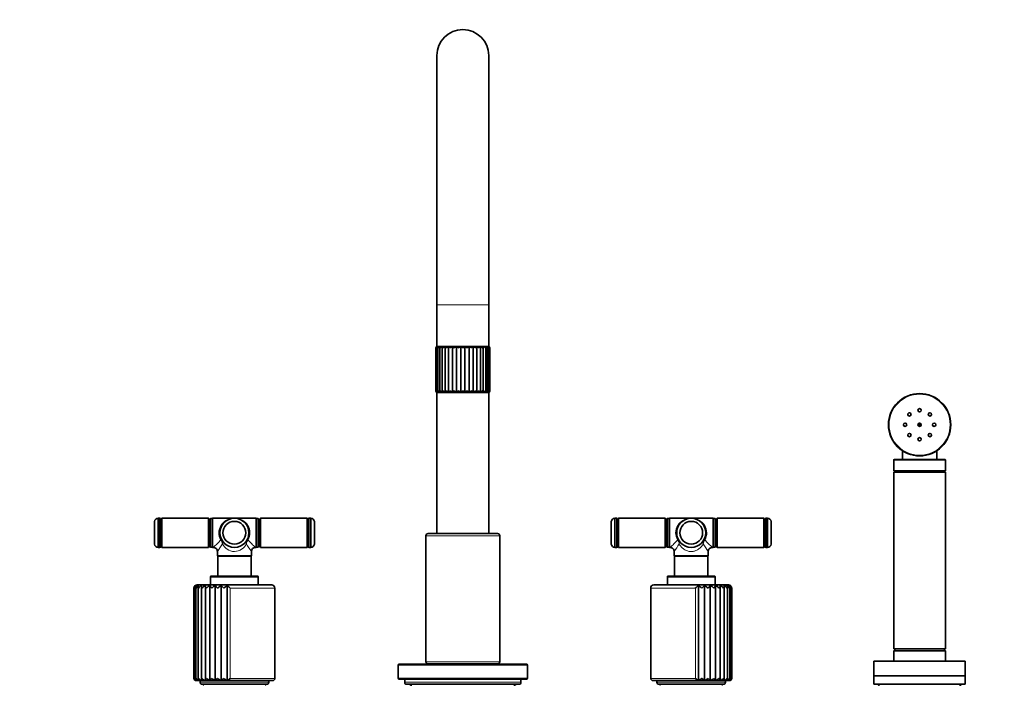
# Model space of a CAD drawing. Units: millimetres. Extents: x 0 to 1478, y 0 to 1766.
# Drawn here: x 474 to 948, y 1102 to 1421 of the extents above; entities that cross this region are included whole.
import ezdxf
from ezdxf import colors
from ezdxf.entities.mleader import LeaderData, LeaderLine
from ezdxf.math import Vec2, Vec3

# ---------------------------------------------------------------- set-up
doc = ezdxf.new("R2010")
doc.units = ezdxf.units.MM
doc.layers.add('DV1_Défaut', color=7, linetype='Continuous')
doc.layers.add('Défaut', color=7, linetype='Continuous')

# ---------------------------------------------------------------- blocks, each defined once
blk = doc.blocks.new('_DOT')
at = {"color": 0}
blk.add_line((0, 0), (-1, 0), dxfattribs=at)
at = {"color": 0, "const_width": 0.333}
blk.add_lwpolyline([(-0.1665, 0, 1), (0.1665, 0, 1)], format="xyb", close=True, dxfattribs=at)
blk = doc.blocks.new('SE')
at = {"layer": 'DV1_Défaut', "color": 7, "linetype": 'Continuous', "lineweight": 35}
for p, q in [((675.09, 1404.14), (675.09, 1284.14)), ((700.09, 1284.14), (700.09, 1404.14)), ((675.09, 1284.14), (675.09, 1264.14)), ((700.09, 1264.14), (700.09, 1284.14)), ((674.59, 1263.54), (674.59, 1242.79)), ((674.66, 1263.54), (674.66, 1263.54)), ((674.66, 1242.79), (674.66, 1263.54)), ((674.66, 1263.54), (674.66, 1263.54)), ((674.66, 1242.78), (674.66, 1263.54)), ((674.99, 1263.74), (674.99, 1242.53)), ((675.09, 1264.14), (700.09, 1264.14)), ((675.09, 1264.04), (700.09, 1264.04)), ((675.63, 1263.86), (675.63, 1242.38)), ((676.55, 1263.95), (676.55, 1242.26)), ((677.09, 1264.14), (676.99, 1264.04)), ((677.72, 1242.14), (677.72, 1264.02)), ((679.13, 1242.14), (679.13, 1264.02)), ((680.76, 1242.14), (680.76, 1264.02)), ((682.58, 1242.14), (682.58, 1264.02)), ((684.53, 1242.14), (684.53, 1264.02)), ((686.57, 1242.14), (686.57, 1264.02)), ((688.62, 1242.14), (688.62, 1264.02)), ((690.66, 1242.14), (690.66, 1264.02)), ((692.61, 1242.14), (692.61, 1264.02)), ((694.42, 1242.14), (694.42, 1264.02)), ((696.06, 1242.14), (696.06, 1264.02)), ((697.47, 1242.14), (697.47, 1264.02)), ((698.19, 1264.04), (698.09, 1264.14)), ((698.64, 1242.26), (698.64, 1263.95)), ((699.55, 1242.38), (699.55, 1263.86)), ((700.09, 1264.04), (700.09, 1264.14)), ((700.19, 1242.53), (700.19, 1263.74)), ((700.59, 1242.79), (700.59, 1263.54)), ((674.66, 1242.78), (674.66, 1242.79)), ((674.66, 1242.79), (674.66, 1242.78)), ((675.09, 1242.08), (675.09, 1174.14)), ((675.34, 1242.04), (699.84, 1242.04)), ((700.09, 1174.14), (700.09, 1242.08)), ((907.19, 1225.79), (907.19, 1227.18)), ((907.99, 1227.18), (907.99, 1225.79)), ((899.34, 1213.96), (899.34, 1209.69)), ((915.84, 1209.69), (915.84, 1213.96)), ((895.09, 1209.49), (895.09, 1204.29)), ((919.89, 1209.69), (895.29, 1209.69)), ((920.09, 1204.29), (920.09, 1209.49)), ((895.09, 1204.29), (920.09, 1204.29)), ((895.09, 1204.29), (896.14, 1203.69)), ((895.09, 1203.69), (920.09, 1203.69)), ((895.09, 1203.69), (895.09, 1118.69)), ((919.04, 1203.69), (920.09, 1204.29)), ((920.09, 1118.69), (920.09, 1203.69)), ((540.82, 1167.49), (540.82, 1181.49)), ((541.57, 1181.49), (540.82, 1181.49)), ((542.07, 1167.99), (542.07, 1180.99)), ((542.58, 1181.49), (542.08, 1180.99)), ((542.08, 1167.99), (542.08, 1180.99)), ((542.58, 1167.49), (542.58, 1181.49)), ((565.08, 1181.49), (542.58, 1181.49)), ((565.08, 1167.49), (565.08, 1181.49)), ((565.58, 1180.99), (565.08, 1181.49)), ((565.58, 1167.99), (565.58, 1180.99)), ((566.09, 1181.44), (565.59, 1180.94)), ((565.59, 1168.04), (565.59, 1180.94)), ((566.09, 1167.54), (566.09, 1181.44)), ((567.09, 1181.44), (566.09, 1181.44)), ((567.09, 1167.49), (567.09, 1181.49)), ((577.59, 1181.49), (567.09, 1181.49)), ((588.09, 1181.49), (577.59, 1181.49)), ((588.09, 1167.49), (588.09, 1181.49)), ((589.09, 1181.44), (588.09, 1181.44)), ((589.09, 1181.44), (589.09, 1167.54)), ((589.59, 1180.94), (589.09, 1181.44)), ((589.59, 1168.04), (589.59, 1180.94)), ((590.1, 1181.49), (589.6, 1180.99)), ((589.6, 1167.99), (589.6, 1180.99)), ((590.1, 1167.49), (590.1, 1181.49)), ((612.6, 1181.49), (590.1, 1181.49)), ((612.6, 1167.49), (612.6, 1181.49)), ((613.1, 1180.99), (612.6, 1181.49)), ((613.1, 1167.99), (613.1, 1180.99)), ((613.11, 1167.99), (613.11, 1180.99)), ((614.36, 1181.49), (613.61, 1181.49)), ((614.36, 1167.49), (614.36, 1181.49)), ((760.82, 1167.49), (760.82, 1181.49)), ((761.57, 1181.49), (760.82, 1181.49)), ((762.07, 1167.99), (762.07, 1180.99)), ((762.58, 1181.49), (762.08, 1180.99)), ((762.08, 1167.99), (762.08, 1180.99)), ((762.58, 1167.49), (762.58, 1181.49)), ((785.08, 1181.49), (762.58, 1181.49)), ((785.08, 1167.49), (785.08, 1181.49)), ((785.58, 1180.99), (785.08, 1181.49)), ((785.58, 1167.99), (785.58, 1180.99)), ((786.09, 1181.44), (785.59, 1180.94)), ((785.59, 1168.04), (785.59, 1180.94)), ((786.09, 1167.54), (786.09, 1181.44)), ((787.09, 1181.44), (786.09, 1181.44)), ((787.09, 1167.49), (787.09, 1181.49)), ((797.59, 1181.49), (787.09, 1181.49)), ((808.09, 1181.49), (797.59, 1181.49)), ((808.09, 1167.49), (808.09, 1181.49)), ((809.09, 1181.44), (808.09, 1181.44)), ((809.09, 1167.54), (809.09, 1181.44)), ((809.59, 1180.94), (809.09, 1181.44)), ((809.59, 1168.04), (809.59, 1180.94)), ((810.1, 1181.49), (809.6, 1180.99)), ((809.6, 1167.99), (809.6, 1180.99)), ((810.1, 1167.49), (810.1, 1181.49)), ((832.6, 1181.49), (810.1, 1181.49)), ((832.6, 1167.49), (832.6, 1181.49)), ((833.1, 1180.99), (832.6, 1181.49)), ((833.1, 1167.99), (833.1, 1180.99)), ((833.11, 1167.99), (833.11, 1180.99)), ((834.36, 1181.49), (833.61, 1181.49)), ((834.36, 1167.49), (834.36, 1181.49)), ((539.07, 1168.99), (539.07, 1179.99)), ((542.08, 1180.69), (542.07, 1180.69)), ((565.59, 1180.69), (565.58, 1180.69)), ((589.6, 1180.69), (589.59, 1180.69)), ((613.11, 1180.69), (613.1, 1180.69)), ((616.11, 1168.99), (616.11, 1179.99)), ((759.07, 1168.99), (759.07, 1179.99)), ((762.08, 1180.69), (762.07, 1180.69)), ((785.59, 1180.69), (785.58, 1180.69)), ((809.6, 1180.69), (809.59, 1180.69)), ((833.11, 1180.69), (833.1, 1180.69)), ((836.11, 1168.99), (836.11, 1179.99)), ((669.84, 1173.09), (669.84, 1112.39)), ((704.34, 1174.09), (670.84, 1174.09)), ((675.09, 1174.14), (700.09, 1174.14)), ((678.59, 1174.14), (678.59, 1174.09)), ((696.59, 1174.09), (696.59, 1174.14)), ((705.34, 1112.39), (705.34, 1173.09)), ((540.82, 1167.49), (541.57, 1167.49)), ((542.07, 1168.29), (542.08, 1168.29)), ((542.08, 1167.99), (542.58, 1167.49)), ((542.58, 1167.49), (565.08, 1167.49)), ((565.08, 1167.49), (565.58, 1167.99)), ((565.58, 1168.29), (565.59, 1168.29)), ((565.59, 1168.04), (566.09, 1167.54)), ((566.09, 1167.54), (567.09, 1167.54)), ((567.09, 1167.49), (567.4, 1167.49)), ((587.77, 1167.49), (588.09, 1167.49)), ((588.09, 1167.54), (589.09, 1167.54)), ((589.09, 1167.54), (589.59, 1168.04)), ((589.59, 1168.29), (589.6, 1168.29)), ((589.6, 1167.99), (590.1, 1167.49)), ((590.1, 1167.49), (612.6, 1167.49)), ((612.6, 1167.49), (613.1, 1167.99)), ((613.1, 1168.29), (613.11, 1168.29)), ((613.61, 1167.49), (614.36, 1167.49)), ((760.82, 1167.49), (761.57, 1167.49)), ((762.07, 1168.29), (762.08, 1168.29)), ((762.08, 1167.99), (762.58, 1167.49)), ((762.58, 1167.49), (785.08, 1167.49)), ((785.08, 1167.49), (785.58, 1167.99)), ((785.58, 1168.29), (785.59, 1168.29)), ((785.59, 1168.04), (786.09, 1167.54)), ((786.09, 1167.54), (787.09, 1167.54)), ((787.09, 1167.49), (787.41, 1167.49)), ((807.78, 1167.49), (808.09, 1167.49)), ((808.09, 1167.54), (809.09, 1167.54)), ((809.09, 1167.54), (809.59, 1168.04)), ((809.59, 1168.29), (809.6, 1168.29)), ((809.6, 1167.99), (810.1, 1167.49)), ((810.1, 1167.49), (832.6, 1167.49)), ((832.6, 1167.49), (833.1, 1167.99)), ((833.1, 1168.29), (833.11, 1168.29)), ((833.61, 1167.49), (834.36, 1167.49)), ((569.39, 1165.49), (569.39, 1163.44)), ((585.79, 1163.44), (569.39, 1163.44)), ((569.39, 1163.44), (569.59, 1163.24)), ((569.59, 1163.24), (585.59, 1163.24)), ((569.59, 1163.24), (569.59, 1153.69)), ((585.59, 1163.24), (585.79, 1163.44)), ((585.59, 1153.69), (585.59, 1163.24)), ((585.79, 1163.44), (585.79, 1165.49)), ((789.39, 1165.49), (789.39, 1163.44)), ((805.79, 1163.44), (789.39, 1163.44)), ((789.39, 1163.44), (789.59, 1163.24)), ((789.59, 1163.24), (805.59, 1163.24)), ((789.59, 1163.24), (789.59, 1153.69)), ((805.59, 1163.24), (805.79, 1163.44)), ((805.59, 1153.69), (805.59, 1163.24)), ((805.79, 1163.44), (805.79, 1165.49)), ((566.09, 1153.19), (566.09, 1149.49)), ((588.59, 1153.69), (566.59, 1153.69)), ((589.09, 1149.49), (589.09, 1153.19)), ((786.09, 1153.19), (786.09, 1149.49)), ((808.59, 1153.69), (786.59, 1153.69)), ((809.09, 1149.49), (809.09, 1153.19)), ((558.09, 1147.89), (558.09, 1104.39)), ((558.32, 1148.15), (558.32, 1104.17)), ((559.01, 1148.4), (559.01, 1103.97)), ((595.59, 1149.39), (559.59, 1149.39)), ((560.14, 1148.65), (560.14, 1103.78)), ((561.68, 1148.86), (561.68, 1103.61)), ((563.59, 1149.05), (563.59, 1103.49)), ((565.83, 1103.45), (565.83, 1149.13)), ((566.09, 1149.49), (589.09, 1149.49)), ((567.14, 1149.49), (567.14, 1149.39)), ((568.38, 1103.45), (568.38, 1149.13)), ((571.18, 1103.45), (571.18, 1149.13)), ((574.14, 1103.45), (574.14, 1149.13)), ((588.04, 1149.39), (588.04, 1149.49)), ((597.09, 1104.39), (597.09, 1147.89)), ((778.09, 1147.89), (778.09, 1104.39)), ((815.59, 1149.39), (779.59, 1149.39)), ((786.09, 1149.49), (809.09, 1149.49)), ((787.14, 1149.49), (787.14, 1149.39)), ((801.02, 1103.45), (801.02, 1149.13)), ((803.99, 1103.45), (803.99, 1149.13)), ((806.78, 1103.45), (806.78, 1149.13)), ((808.04, 1149.39), (808.04, 1149.49)), ((809.33, 1103.45), (809.33, 1149.13)), ((811.57, 1103.49), (811.57, 1149.06)), ((813.49, 1103.62), (813.49, 1148.86)), ((815.03, 1103.78), (815.03, 1148.65)), ((816.16, 1103.97), (816.16, 1148.4)), ((816.86, 1104.18), (816.86, 1148.14)), ((817.09, 1104.39), (817.09, 1147.89)), ((896.09, 1118.69), (895.09, 1117.69)), ((895.09, 1118.69), (920.09, 1118.69)), ((895.09, 1117.69), (920.09, 1117.69)), ((895.09, 1117.69), (895.09, 1112.89)), ((920.09, 1117.69), (919.09, 1118.69)), ((920.09, 1112.89), (920.09, 1117.69)), ((656.39, 1110.79), (656.39, 1104.59)), ((656.89, 1111.29), (718.29, 1111.29)), ((670.84, 1111.39), (704.34, 1111.39)), ((673.99, 1111.39), (673.99, 1111.29)), ((701.19, 1111.29), (701.19, 1111.39)), ((718.79, 1104.59), (718.79, 1110.79)), ((885.59, 1112.69), (929.59, 1112.69)), ((885.59, 1112.69), (885.59, 1105.69)), ((929.59, 1105.69), (929.59, 1112.69)), ((885.59, 1105.69), (929.59, 1105.69)), ((885.59, 1105.59), (929.59, 1105.59)), ((885.59, 1105.59), (885.59, 1101.59)), ((892.89, 1105.69), (892.89, 1105.59)), ((922.29, 1105.59), (922.29, 1105.69)), ((929.59, 1101.59), (929.59, 1105.59)), ((559.09, 1103.39), (596.09, 1103.39)), ((561.09, 1103.39), (561.09, 1102.59)), ((562.09, 1101.59), (593.09, 1101.59)), ((594.09, 1102.59), (594.09, 1103.39)), ((656.89, 1104.09), (718.29, 1104.09)), ((659.59, 1104.09), (659.59, 1102.59)), ((660.59, 1101.59), (714.59, 1101.59)), ((715.59, 1102.59), (715.59, 1104.09)), ((779.09, 1103.39), (816.09, 1103.39)), ((781.09, 1103.39), (781.09, 1102.59)), ((782.09, 1101.59), (813.09, 1101.59)), ((814.09, 1102.59), (814.09, 1103.39)), ((885.59, 1101.59), (929.59, 1101.59))]:
    blk.add_line(p, q, dxfattribs=at)
at = {"layer": 'DV1_Défaut', "color": 7, "linetype": 'Continuous', "lineweight": 18}
for p, q in [((675.09, 1284.14), (700.09, 1284.14)), ((674.59, 1263.54), (674.66, 1263.54)), ((700.52, 1263.54), (700.59, 1263.54)), ((700.52, 1242.79), (700.52, 1263.54)), ((674.59, 1242.79), (674.66, 1242.79)), ((700.52, 1242.79), (700.59, 1242.79)), ((895.09, 1209.49), (920.09, 1209.49)), ((541.57, 1167.49), (541.57, 1181.49)), ((613.61, 1167.49), (613.61, 1181.49)), ((761.57, 1167.49), (761.57, 1181.49)), ((833.61, 1167.49), (833.61, 1181.49)), ((705.34, 1173.09), (669.84, 1173.09)), ((566.09, 1153.19), (589.09, 1153.19)), ((786.09, 1153.19), (809.09, 1153.19)), ((597.09, 1147.89), (575.59, 1147.89)), ((575.59, 1104.39), (575.59, 1147.89)), ((778.09, 1147.89), (799.57, 1147.89)), ((799.57, 1104.39), (799.57, 1147.89)), ((656.39, 1110.79), (718.79, 1110.79)), ((669.84, 1112.39), (705.34, 1112.39)), ((675.53, 1111.39), (675.53, 1111.29)), ((699.65, 1111.39), (699.65, 1111.29)), ((920.09, 1112.89), (895.09, 1112.89)), ((594.09, 1102.59), (561.09, 1102.59)), ((597.09, 1104.39), (575.59, 1104.39)), ((656.39, 1104.59), (718.79, 1104.59)), ((659.59, 1102.59), (715.59, 1102.59)), ((778.09, 1104.39), (799.57, 1104.39)), ((814.09, 1102.59), (781.09, 1102.59))]:
    blk.add_line(p, q, dxfattribs=at)
at = {"layer": 'DV1_Défaut', "color": 7, "linetype": 'Continuous', "lineweight": 35}
for centre, radius in [((907.59, 1226.49), 15), ((907.59, 1233.49), 0.8), ((902.64, 1231.44), 0.8), ((912.54, 1231.44), 0.8), ((900.59, 1226.49), 0.8), ((907.59, 1226.49), 0.8), ((914.59, 1226.49), 0.8), ((902.64, 1221.54), 0.8), ((907.59, 1219.49), 0.8), ((912.54, 1221.54), 0.8), ((577.59, 1174.49), 7), ((797.59, 1174.49), 7), ((577.59, 1174.49), 5.5), ((797.59, 1174.49), 5.5)]:
    blk.add_circle(centre, radius, dxfattribs=at)
at = {"layer": 'DV1_Défaut', "color": 7, "linetype": 'Continuous', "lineweight": 18}
blk.add_circle((907.59, 1226.49), 14.7, dxfattribs=at)
at = {"layer": 'DV1_Défaut', "color": 7, "linetype": 'Continuous', "lineweight": 35}
for centre, radius, start, end in [((687.59, 1404.14), 12.5, 0, 180), ((675.09, 1263.54), 0.5, 90, 180), ((675.29, 1263.37), 0.656, 100.8219, 165.6765), ((675.89, 1263.07), 0.963, 100.6937, 151.1623), ((676.83, 1262.68), 1.37, 101.0577, 141.0628), ((678.08, 1262.21), 1.84, 101.5203, 134.0839), ((679.62, 1261.7), 2.37, 102.0556, 129.2489), ((681.5, 1266.24), 3.25, 223.1831, 236.3602), ((681.41, 1261.18), 2.91, 102.7201, 125.9189), ((686.7, 1272.07), 10, 233.5992, 238.5488), ((683.39, 1260.67), 3.44, 103.5899, 123.693), ((679.12, 1256.97), 7.86, 56.7316, 63.8277), ((685.54, 1260.2), 3.95, 104.7581, 122.3236), ((682.45, 1258.74), 5.68, 57.7086, 68.471), ((687.82, 1259.75), 4.45, 106.3508, 121.6625), ((685.04, 1259.42), 4.84, 58.1749, 71.6584), ((690.21, 1259.29), 4.99, 108.5526, 121.6294), ((687.43, 1259.87), 4.32, 58.1096, 73.8852), ((692.79, 1258.65), 5.78, 111.6361, 122.2086), ((689.69, 1260.29), 3.85, 57.4478, 75.4724), ((691.83, 1260.74), 3.37, 56.0949, 76.6181), ((689.08, 1271.18), 8.94, 301.186, 306.7206), ((693.8, 1261.22), 2.87, 53.8992, 77.4511), ((693.64, 1266.3), 3.33, 303.8333, 316.7057), ((695.57, 1261.72), 2.35, 50.6153, 78.0619), ((697.1, 1262.22), 1.84, 45.848, 78.5195), ((698.35, 1262.68), 1.37, 38.9656, 78.8715), ((699.29, 1263.07), 0.969, 28.987, 79.0937), ((699.88, 1263.37), 0.66, 14.5545, 78.8513), ((700.09, 1263.54), 0.5, 0, 90), ((675.34, 1242.79), 0.75, 180, 270), ((675.54, 1242.96), 0.901, 191.2593, 245.6784), ((676.18, 1243.29), 1.25, 204.0842, 247.69), ((677.2, 1243.74), 1.72, 213.7259, 248.5481), ((678.55, 1244.29), 2.31, 220.784, 248.8117), ((680.23, 1244.96), 3.02, 225.8911, 248.6646), ((681.12, 1240.95), 2.32, 127.8583, 149.2166), ((682.2, 1245.72), 3.86, 229.5409, 248.1403), ((684.44, 1238.78), 4.98, 126.4304, 137.5402), ((684.46, 1246.61), 4.85, 232.0821, 247.2042), ((692.06, 1230.61), 14.93, 125.3327, 129.4108), ((687.04, 1247.72), 6.11, 233.75, 245.7753), ((659.87, 1279.48), 44.75, 303.4446, 304.9143), ((690.11, 1249.32), 8.01, 234.6989, 243.7217), ((679.8, 1254.09), 13.73, 299.5217, 304.5931), ((694.44, 1252.57), 11.94, 235.0168, 240.8505), ((684.74, 1249.89), 8.66, 296.6143, 304.9554), ((703.5, 1262.07), 23.71, 234.4196, 237.1936), ((687.99, 1247.99), 6.43, 294.5237, 305.9488), ((683.13, 1230.62), 14.92, 50.5682, 54.6473), ((690.64, 1246.75), 5.01, 293.0458, 307.6728), ((690.83, 1238.87), 4.86, 42.2943, 53.6764), ((692.95, 1245.78), 3.93, 292.0443, 310.2869), ((694.15, 1241.03), 2.21, 30.2039, 52.6384), ((694.95, 1244.97), 3.04, 291.4329, 314.0327), ((696.64, 1244.29), 2.3, 291.171, 319.2656), ((698, 1243.72), 1.7, 291.2912, 326.4816), ((699.01, 1243.28), 1.23, 292.0017, 336.2907), ((699.84, 1242.79), 0.75, 270, 0), ((699.65, 1242.95), 0.888, 293.9543, 349.2014), ((895.29, 1209.49), 0.2, 90, 180), ((919.89, 1209.49), 0.2, 0, 90), ((541.01, 1179.49), 2, 95.4161, 165.7865), ((541.57, 1180.99), 0.5, 0, 90), ((613.61, 1180.99), 0.5, 90, 180), ((614.17, 1179.49), 2, 14.2135, 84.5839), ((761.01, 1179.49), 2, 95.4161, 165.7865), ((761.57, 1180.99), 0.5, 0, 90), ((833.61, 1180.99), 0.5, 90, 180), ((834.17, 1179.49), 2, 14.2135, 84.5839), ((670.84, 1173.09), 1, 90, 180), ((704.34, 1173.09), 1, 0, 90), ((541.01, 1169.48), 2, 194.2135, 264.5839), ((541.57, 1167.99), 0.5, 270, 0), ((567.44, 1165.52), 1.94, 359.3067, 91.3007), ((587.76, 1165.52), 1.95, 89.6387, 180.9646), ((613.61, 1167.99), 0.5, 180, 270), ((614.17, 1169.48), 2, 275.4161, 345.7865), ((761.01, 1169.48), 2, 194.2135, 264.5839), ((761.57, 1167.99), 0.5, 270, 0), ((787.42, 1165.5), 1.96, 359.5479, 90.6414), ((807.76, 1165.5), 1.97, 89.3185, 180.1893), ((833.61, 1167.99), 0.5, 180, 270), ((834.17, 1169.48), 2, 275.4161, 345.7865), ((566.59, 1153.19), 0.5, 90, 180), ((588.59, 1153.19), 0.5, 0, 90), ((786.59, 1153.19), 0.5, 90, 180), ((808.59, 1153.19), 0.5, 0, 90), ((559.57, 1147.86), 1.48, 121.0347, 178.8115), ((559.59, 1147.89), 1.5, 175.9817, 180.2443), ((559.59, 1147.89), 1.5, 90, 149.9335), ((559.54, 1148.15), 1.22, 126.7244, 192.5299), ((560.2, 1147.44), 1.91, 118.0641, 166.5503), ((561.41, 1146.89), 2.5, 116.6764, 156.5208), ((563.18, 1146.18), 3.29, 116.1979, 148.6831), ((565.49, 1145.3), 4.27, 116.3198, 142.712), ((568.32, 1144.22), 5.5, 116.9366, 138.2423), ((568.75, 1150.26), 3.13, 201.1352, 229.1611), ((571.71, 1142.87), 7.09, 118.0499, 134.9624), ((573.14, 1152.24), 5.69, 213.1427, 229.8846), ((575.81, 1141.01), 9.35, 119.7292, 132.6315), ((580.51, 1157.56), 12.58, 222.1149, 230.2808), ((581.21, 1137.85), 13.31, 122.1033, 131.0693), ((615.84, 1196.55), 63.15, 228.6744, 230.4085), ((595.59, 1147.89), 1.5, 0, 90), ((779.59, 1147.89), 1.5, 90, 180), ((758.69, 1197.32), 64.14, 309.5898, 311.2976), ((793.89, 1137.77), 13.42, 48.9626, 57.8564), ((794.65, 1157.58), 12.6, 309.7014, 317.8606), ((799.33, 1140.97), 9.39, 47.3992, 60.2396), ((802.04, 1152.22), 5.67, 310.0525, 326.8619), ((803.44, 1142.85), 7.11, 45.0644, 61.9307), ((806.43, 1150.25), 3.11, 310.7043, 338.9211), ((806.84, 1144.22), 5.51, 41.7784, 63.0586), ((809.68, 1145.3), 4.27, 37.3011, 63.6927), ((811.99, 1146.18), 3.28, 31.3222, 63.8341), ((813.76, 1146.89), 2.5, 23.4802, 63.3748), ((815.59, 1147.89), 1.5, 36.3655, 90), ((814.97, 1147.44), 1.91, 13.4574, 61.9987), ((815.64, 1148.15), 1.22, 347.3646, 53.2654), ((815.61, 1147.85), 1.48, 1.2273, 52.3171), ((656.89, 1110.79), 0.5, 90, 180), ((670.84, 1112.39), 1, 180, 270), ((704.34, 1112.39), 1, 270, 0), ((718.29, 1110.79), 0.5, 0, 90), ((895.29, 1112.89), 0.2, 180, 270), ((919.89, 1112.89), 0.2, 270, 0), ((559.11, 1104.42), 1.02, 181.8876, 252.9339), ((559.09, 1104.39), 1, 213.5053, 270), ((559.09, 1104.17), 0.778, 163.8593, 179.9711), ((559.09, 1104.17), 0.778, 192.706, 248.391), ((559.68, 1104.79), 1.39, 196.7393, 254.4212), ((560.79, 1105.28), 1.9, 208.0278, 254.6059), ((562.42, 1105.89), 2.53, 216.3125, 254.2905), ((562.09, 1102.59), 1, 180, 270), ((564.52, 1106.59), 3.28, 222.3121, 253.7155), ((562.84, 1102.09), 0.75, 221.8103, 270), ((567.04, 1107.37), 4.1, 226.6165, 252.9082), ((568.54, 1101.81), 3.16, 125.3794, 148.7848), ((569.94, 1108.19), 5, 229.6494, 251.8164), ((575, 1096.83), 9.36, 126.119, 134.9711), ((573.19, 1109.08), 5.98, 231.7006, 250.3456), ((576.78, 1110.1), 7.16, 232.9658, 248.357), ((567.2, 1115.78), 14.15, 299.3469, 306.3583), ((592.34, 1102.09), 0.75, 270, 318.1897), ((593.09, 1102.59), 1, 270, 0), ((596.09, 1104.39), 1, 270, 0), ((656.89, 1104.59), 0.5, 180, 270), ((660.59, 1102.59), 1, 180, 270), ((663.09, 1102.59), 1.5, 221.8103, 270), ((712.09, 1102.59), 1.5, 270, 318.1897), ((714.59, 1102.59), 1, 270, 0), ((718.29, 1104.59), 0.5, 270, 0), ((779.09, 1104.39), 1, 180, 270), ((782.09, 1102.59), 1, 180, 270), ((782.84, 1102.09), 0.75, 221.8103, 270), ((807.59, 1115.21), 13.47, 233.4767, 240.8455), ((798.43, 1110.01), 7.05, 291.5351, 307.1496), ((802.01, 1109.01), 5.91, 289.5329, 308.4213), ((800.03, 1096.66), 9.57, 45.1529, 53.8152), ((805.25, 1108.15), 4.95, 288.0721, 310.4555), ((806.46, 1101.65), 3.39, 32.0384, 53.8804), ((808.14, 1107.35), 4.08, 287.0089, 313.4521), ((810.66, 1106.59), 3.27, 286.249, 317.7), ((812.34, 1102.09), 0.75, 270, 318.1897), ((813.09, 1102.59), 1, 270, 0), ((812.75, 1105.89), 2.54, 285.7416, 323.6203), ((814.37, 1105.29), 1.91, 285.5098, 331.8056), ((815.49, 1104.8), 1.4, 285.7657, 343.0008), ((816.09, 1104.39), 1, 270, 0.2804), ((816.08, 1104.17), 0.779, 291.778, 16.1119), ((816.07, 1104.42), 1.02, 287.2195, 357.856), ((888.34, 1102.34), 1.25, 216.8699, 270), ((926.84, 1102.34), 1.25, 270, 323.1301)]:
    blk.add_arc(centre, radius, start, end, dxfattribs=at)
at = {"layer": 'DV1_Défaut', "color": 7, "linetype": 'Continuous', "lineweight": 18}
for centre, radius, start, end in [((537.28, 1202.23), 45.98, 310.9146, 317.287), ((521.86, 1199.65), 58.53, 324.2878, 328.5386), ((567.91, 1168.75), 3.9, 5.2397, 36.0849), ((568.54, 1169.6), 3.29, 351.3257, 26.0407), ((586.64, 1169.6), 3.29, 153.9593, 188.6743), ((587.27, 1168.75), 3.9, 143.9151, 174.7603), ((637.28, 1202.29), 63.29, 211.6212, 215.5524), ((617.91, 1202.24), 45.99, 222.7141, 229.0843), ((757.27, 1202.24), 45.99, 310.9157, 317.2859), ((737.9, 1202.29), 63.29, 324.4476, 328.3788), ((787.91, 1168.75), 3.9, 5.2397, 36.0849), ((788.54, 1169.6), 3.29, 351.3258, 26.0407), ((806.64, 1169.6), 3.29, 153.9593, 188.6743), ((807.27, 1168.75), 3.9, 143.9151, 174.7603), ((853.31, 1199.65), 58.53, 211.4614, 215.7122), ((837.9, 1202.23), 45.98, 222.713, 229.0854)]:
    blk.add_arc(centre, radius, start, end, dxfattribs=at)
for centre, major_axis, ratio, start_param, end_param in [((577.59, 1174.49), (7.5, 0), 0.933333, 1.570796, 3.655865), ((577.59, 1174.49), (-7.5, 0), 0.933333, 2.62732, 4.712389), ((797.59, 1174.49), (7.5, 0), 0.933333, 1.570796, 3.655865), ((797.59, 1174.49), (-7.5, 0), 0.933333, 2.62732, 4.712389), ((571.06, 1170.8), (-0.435, -0.246), 0.441391, 3.141593, 4.467996), ((584.12, 1170.8), (-0.435, 0.246), 0.441391, 4.956782, 6.283185), ((791.06, 1170.8), (0.435, 0.246), 0.441391, 0, 1.326404), ((804.12, 1170.8), (0.435, -0.246), 0.441391, 1.815189, 3.141593)]:
    blk.add_ellipse(centre, major_axis=major_axis, ratio=ratio, start_param=start_param, end_param=end_param, dxfattribs=at)
at = {"layer": 'DV1_Défaut', "color": 7, "linetype": 'Continuous', "lineweight": 35}
for points, knots in [([(675.17, 1264.02), (675.12, 1264), (675.08, 1263.97), (675.03, 1263.9), (675.01, 1263.86), (674.98, 1263.73), (675, 1263.63), (675.05, 1263.54)], [0, 0, 0, 0, 0.25, 0.25, 0.5, 0.5, 1, 1, 1, 1]), ([(675.71, 1264.02), (675.68, 1264), (675.66, 1263.97), (675.63, 1263.9), (675.63, 1263.86), (675.65, 1263.73), (675.69, 1263.63), (675.77, 1263.54)], [0, 0, 0, 0, 0.25, 0.25, 0.5, 0.5, 1, 1, 1, 1]), ([(676.57, 1264.02), (676.55, 1264), (676.54, 1263.97), (676.55, 1263.9), (676.56, 1263.86), (676.63, 1263.73), (676.7, 1263.63), (676.8, 1263.54)], [0, 0, 0, 0, 0.25, 0.25, 0.5, 0.5, 1, 1, 1, 1]), ([(677.72, 1264.02), (677.72, 1264), (677.73, 1263.97), (677.76, 1263.9), (677.79, 1263.86), (677.9, 1263.73), (678, 1263.63), (678.12, 1263.54)], [0, 0, 0, 0, 0.25, 0.25, 0.5, 0.5, 1, 1, 1, 1]), ([(691.76, 1263.54), (691.85, 1263.58), (691.93, 1263.63), (692.09, 1263.73), (692.17, 1263.78), (692.31, 1263.86), (692.38, 1263.9), (692.5, 1263.97), (692.56, 1264), (692.61, 1264.02)], [0, 0, 0, 0, 0.25, 0.25, 0.5, 0.5, 0.75, 0.75, 1, 1, 1, 1]), ([(697.06, 1263.54), (697.12, 1263.58), (697.18, 1263.63), (697.28, 1263.73), (697.32, 1263.78), (697.39, 1263.86), (697.42, 1263.9), (697.46, 1263.97), (697.47, 1264), (697.47, 1264.02)], [0, 0, 0, 0, 0.25, 0.25, 0.5, 0.5, 0.75, 0.75, 1, 1, 1, 1]), ([(698.38, 1263.54), (698.43, 1263.58), (698.48, 1263.63), (698.55, 1263.73), (698.58, 1263.78), (698.62, 1263.86), (698.63, 1263.9), (698.64, 1263.97), (698.63, 1264), (698.62, 1264.02)], [0, 0, 0, 0, 0.25, 0.25, 0.5, 0.5, 0.75, 0.75, 1, 1, 1, 1]), ([(699.42, 1263.54), (699.45, 1263.58), (699.48, 1263.63), (699.53, 1263.73), (699.54, 1263.78), (699.55, 1263.86), (699.55, 1263.9), (699.53, 1263.97), (699.5, 1264), (699.47, 1264.02)], [0, 0, 0, 0, 0.25, 0.25, 0.5, 0.5, 0.75, 0.75, 1, 1, 1, 1]), ([(700.14, 1263.54), (700.16, 1263.58), (700.18, 1263.63), (700.19, 1263.73), (700.19, 1263.78), (700.17, 1263.86), (700.15, 1263.9), (700.1, 1263.97), (700.06, 1264), (700.01, 1264.02)], [0, 0, 0, 0, 0.25, 0.25, 0.5, 0.5, 0.75, 0.75, 1, 1, 1, 1]), ([(675.05, 1242.79), (675.02, 1242.73), (675.01, 1242.66), (674.99, 1242.55), (674.99, 1242.49), (675.02, 1242.32), (675.07, 1242.22), (675.17, 1242.14)], [0, 0, 0, 0, 0.25, 0.25, 0.5, 0.5, 1, 1, 1, 1]), ([(675.77, 1242.79), (675.73, 1242.73), (675.7, 1242.66), (675.65, 1242.55), (675.64, 1242.49), (675.62, 1242.32), (675.64, 1242.22), (675.71, 1242.14)], [0, 0, 0, 0, 0.25, 0.25, 0.5, 0.5, 1, 1, 1, 1]), ([(676.8, 1242.79), (676.75, 1242.73), (676.71, 1242.66), (676.64, 1242.55), (676.61, 1242.49), (676.56, 1242.37), (676.55, 1242.31), (676.55, 1242.25)], [0, 0, 0, 0, 0.316073, 0.316073, 0.632146, 0.632146, 1, 1, 1, 1]), ([(678.12, 1242.79), (678.06, 1242.73), (678.01, 1242.66), (677.91, 1242.55), (677.86, 1242.49), (677.76, 1242.32), (677.72, 1242.22), (677.72, 1242.14)], [0, 0, 0, 0, 0.25, 0.25, 0.5, 0.5, 1, 1, 1, 1]), ([(697.47, 1242.14), (697.47, 1242.18), (697.46, 1242.22), (697.42, 1242.32), (697.39, 1242.38), (697.32, 1242.49), (697.28, 1242.55), (697.18, 1242.66), (697.12, 1242.73), (697.06, 1242.79)], [0, 0, 0, 0, 0.25, 0.25, 0.5, 0.5, 0.75, 0.75, 1, 1, 1, 1]), ([(698.64, 1242.25), (698.64, 1242.26), (698.64, 1242.27), (698.63, 1242.32), (698.62, 1242.38), (698.58, 1242.49), (698.55, 1242.55), (698.48, 1242.66), (698.43, 1242.73), (698.38, 1242.79)], [0, 0, 0, 0, 0.050232, 0.050232, 0.366821, 0.366821, 0.683411, 0.683411, 1, 1, 1, 1]), ([(699.47, 1242.14), (699.51, 1242.18), (699.53, 1242.22), (699.55, 1242.32), (699.55, 1242.38), (699.54, 1242.49), (699.53, 1242.55), (699.48, 1242.66), (699.45, 1242.73), (699.42, 1242.79)], [0, 0, 0, 0, 0.25, 0.25, 0.5, 0.5, 0.75, 0.75, 1, 1, 1, 1]), ([(700.01, 1242.14), (700.06, 1242.18), (700.1, 1242.22), (700.15, 1242.32), (700.17, 1242.38), (700.19, 1242.49), (700.19, 1242.55), (700.18, 1242.66), (700.16, 1242.73), (700.14, 1242.79)], [0, 0, 0, 0, 0.25, 0.25, 0.5, 0.5, 0.75, 0.75, 1, 1, 1, 1]), ([(559.31, 1149.13), (559.22, 1149.05), (559.16, 1148.96), (559.06, 1148.76), (559.03, 1148.66), (559.01, 1148.45), (559.01, 1148.34), (559.04, 1148.11), (559.07, 1148), (559.12, 1147.89)], [0, 0, 0, 0, 0.25, 0.25, 0.5, 0.5, 0.75, 0.75, 1, 1, 1, 1]), ([(560.29, 1149.13), (560.23, 1149.05), (560.19, 1148.96), (560.14, 1148.76), (560.14, 1148.66), (560.16, 1148.45), (560.18, 1148.34), (560.26, 1148.11), (560.31, 1148), (560.38, 1147.89)], [0, 0, 0, 0, 0.25, 0.25, 0.5, 0.5, 0.75, 0.75, 1, 1, 1, 1]), ([(561.73, 1149.13), (561.7, 1149.05), (561.68, 1148.96), (561.68, 1148.76), (561.7, 1148.66), (561.77, 1148.45), (561.82, 1148.34), (561.94, 1148.11), (562.01, 1148), (562.09, 1147.89)], [0, 0, 0, 0, 0.25, 0.25, 0.5, 0.5, 0.75, 0.75, 1, 1, 1, 1]), ([(563.6, 1149.13), (563.59, 1149.05), (563.6, 1148.96), (563.65, 1148.76), (563.69, 1148.66), (563.8, 1148.45), (563.87, 1148.34), (564.03, 1148.11), (564.12, 1148), (564.22, 1147.89)], [0, 0, 0, 0, 0.25, 0.25, 0.5, 0.5, 0.75, 0.75, 1, 1, 1, 1]), ([(810.94, 1147.89), (810.99, 1147.94), (811.04, 1148), (811.13, 1148.11), (811.18, 1148.17), (811.3, 1148.34), (811.36, 1148.45), (811.48, 1148.66), (811.52, 1148.76), (811.57, 1148.96), (811.58, 1149.05), (811.57, 1149.13)], [0, 0, 0, 0, 0.125, 0.125, 0.25, 0.25, 0.5, 0.5, 0.75, 0.75, 1, 1, 1, 1]), ([(813.08, 1147.89), (813.12, 1147.94), (813.16, 1148), (813.23, 1148.11), (813.26, 1148.17), (813.35, 1148.34), (813.4, 1148.45), (813.47, 1148.66), (813.48, 1148.76), (813.49, 1148.86), (813.49, 1148.87), (813.49, 1148.87)], [0, 0, 0, 0, 0.164405, 0.164405, 0.328809, 0.328809, 0.657618, 0.657618, 0.986427, 0.986427, 1, 1, 1, 1]), ([(814.79, 1147.89), (814.83, 1147.94), (814.86, 1148), (814.91, 1148.11), (814.93, 1148.17), (814.99, 1148.34), (815.02, 1148.45), (815.04, 1148.66), (815.03, 1148.76), (814.98, 1148.96), (814.94, 1149.05), (814.88, 1149.13)], [0, 0, 0, 0, 0.125, 0.125, 0.25, 0.25, 0.5, 0.5, 0.75, 0.75, 1, 1, 1, 1]), ([(816.06, 1147.89), (816.08, 1147.94), (816.1, 1148), (816.13, 1148.11), (816.14, 1148.17), (816.17, 1148.34), (816.17, 1148.45), (816.14, 1148.66), (816.11, 1148.76), (816.02, 1148.96), (815.95, 1149.05), (815.87, 1149.13)], [0, 0, 0, 0, 0.125, 0.125, 0.25, 0.25, 0.5, 0.5, 0.75, 0.75, 1, 1, 1, 1]), ([(559.31, 1103.45), (559.22, 1103.49), (559.16, 1103.55), (559.06, 1103.69), (559.03, 1103.77), (558.99, 1104.01), (559.03, 1104.2), (559.12, 1104.39)], [0, 0, 0, 0, 0.25, 0.25, 0.5, 0.5, 1, 1, 1, 1]), ([(560.29, 1103.45), (560.23, 1103.49), (560.19, 1103.55), (560.14, 1103.69), (560.14, 1103.77), (560.17, 1104.01), (560.25, 1104.2), (560.38, 1104.39)], [0, 0, 0, 0, 0.25, 0.25, 0.5, 0.5, 1, 1, 1, 1]), ([(561.73, 1103.45), (561.7, 1103.49), (561.68, 1103.55), (561.68, 1103.69), (561.7, 1103.77), (561.8, 1104.01), (561.93, 1104.2), (562.09, 1104.39)], [0, 0, 0, 0, 0.25, 0.25, 0.5, 0.5, 1, 1, 1, 1]), ([(563.6, 1103.45), (563.59, 1103.49), (563.6, 1103.55), (563.65, 1103.69), (563.69, 1103.77), (563.86, 1104.01), (564.02, 1104.2), (564.22, 1104.39)], [0, 0, 0, 0, 0.25, 0.25, 0.5, 0.5, 1, 1, 1, 1]), ([(571.18, 1103.45), (571.24, 1103.49), (571.32, 1103.55), (571.51, 1103.69), (571.62, 1103.77), (571.95, 1104.01), (572.2, 1104.2), (572.47, 1104.39)], [0, 0, 0, 0, 0.25, 0.25, 0.5, 0.5, 1, 1, 1, 1]), ([(802.69, 1104.39), (802.76, 1104.34), (802.83, 1104.29), (802.96, 1104.2), (803.02, 1104.16), (803.2, 1104.02), (803.32, 1103.93), (803.55, 1103.77), (803.65, 1103.69), (803.84, 1103.55), (803.92, 1103.49), (803.99, 1103.45)], [0, 0, 0, 0, 0.125, 0.125, 0.25, 0.25, 0.5, 0.5, 0.75, 0.75, 1, 1, 1, 1]), ([(810.94, 1104.39), (810.99, 1104.34), (811.04, 1104.29), (811.13, 1104.2), (811.18, 1104.16), (811.29, 1104.02), (811.36, 1103.93), (811.47, 1103.77), (811.52, 1103.69), (811.57, 1103.55), (811.58, 1103.49), (811.57, 1103.45)], [0, 0, 0, 0, 0.125, 0.125, 0.25, 0.25, 0.5, 0.5, 0.75, 0.75, 1, 1, 1, 1]), ([(813.08, 1104.39), (813.12, 1104.34), (813.16, 1104.29), (813.23, 1104.2), (813.26, 1104.16), (813.35, 1104.02), (813.4, 1103.93), (813.47, 1103.77), (813.48, 1103.69), (813.49, 1103.55), (813.47, 1103.49), (813.44, 1103.45)], [0, 0, 0, 0, 0.125, 0.125, 0.25, 0.25, 0.5, 0.5, 0.75, 0.75, 1, 1, 1, 1]), ([(814.79, 1104.39), (814.83, 1104.34), (814.86, 1104.29), (814.91, 1104.2), (814.93, 1104.16), (814.99, 1104.02), (815.01, 1103.93), (815.04, 1103.77), (815.03, 1103.69), (814.99, 1103.55), (814.94, 1103.49), (814.88, 1103.45)], [0, 0, 0, 0, 0.125, 0.125, 0.25, 0.25, 0.5, 0.5, 0.75, 0.75, 1, 1, 1, 1]), ([(816.06, 1104.39), (816.08, 1104.34), (816.1, 1104.29), (816.13, 1104.2), (816.14, 1104.16), (816.17, 1104.02), (816.17, 1103.93), (816.14, 1103.77), (816.11, 1103.69), (816.02, 1103.55), (815.95, 1103.49), (815.87, 1103.45)], [0, 0, 0, 0, 0.125, 0.125, 0.25, 0.25, 0.5, 0.5, 0.75, 0.75, 1, 1, 1, 1])]:
    blk.add_open_spline(points, degree=3, knots=knots, dxfattribs=at)
at = {"layer": 'DV1_Défaut', "color": 7, "linetype": 'Continuous', "lineweight": 18}
for points, knots in [([(583.39, 1169.1), (582.8, 1168.13), (582.04, 1167.26), (580.1, 1165.93), (578.88, 1165.49), (576.31, 1165.48), (575.08, 1165.93), (573.14, 1167.26), (572.37, 1168.13), (571.79, 1169.1)], [0, 0, 0, 0, 0.25, 0.25, 0.5, 0.5, 0.75, 0.75, 1, 1, 1, 1]), ([(803.39, 1169.1), (803.1, 1168.62), (802.76, 1168.16), (801.99, 1167.31), (801.56, 1166.93), (800.82, 1166.43), (800.56, 1166.27), (800.03, 1166), (799.75, 1165.89), (799.31, 1165.74), (799.16, 1165.7), (798.85, 1165.62), (798.7, 1165.59), (798.23, 1165.51), (797.91, 1165.49), (796.95, 1165.49), (796.32, 1165.59), (795.43, 1165.89), (795.15, 1166.01), (794.61, 1166.28), (794.35, 1166.43), (793.86, 1166.76), (793.63, 1166.94), (793.19, 1167.33), (792.99, 1167.53), (792.42, 1168.16), (792.08, 1168.62), (791.79, 1169.1)], [0, 0, 0, 0, 0.125, 0.125, 0.25, 0.25, 0.3125, 0.3125, 0.375, 0.375, 0.40625, 0.40625, 0.4375, 0.4375, 0.5, 0.5, 0.625, 0.625, 0.6875, 0.6875, 0.75, 0.75, 0.8125, 0.8125, 0.875, 0.875, 1, 1, 1, 1])]:
    blk.add_open_spline(points, degree=3, knots=knots, dxfattribs=at)
at = {"layer": 'DV1_Défaut', "color": 7, "linetype": 'Continuous', "lineweight": 35}
blk.add_open_spline([(813.47, 1149.04), (813.46, 1149.07), (813.45, 1149.1), (813.44, 1149.13)], degree=3, dxfattribs=at)

msp = doc.modelspace()

# ---------------------------------------------------------------- block references
at = {"layer": 'Défaut'}
msp.add_blockref('SE', (0, 0), dxfattribs=at)

# ---------------------------------------------------------------- leaders
at = {"layer": 'Défaut', "color": 7, "linetype": 'Continuous', "lineweight": 18}
ml = msp.add_multileader_mtext('Standard', dxfattribs=at)
ml.set_content('{\\pxsm0.9;\\fSolid Edge ISO|b1||i0||c0|p34;\\W1.;14/06/2022\\P}', color=256)
ml.set_leader_properties()
ml.set_arrow_properties(name='DOT')
ml.build(insert=Vec2(0, 0))
ml.multileader.update_dxf_attribs({"leader_type": 0, "dogleg_length": 0, "arrow_head_size": 12})
ctx = ml.context
ctx.base_point, ctx.char_height, ctx.arrow_head_size, ctx.landing_gap_size = Vec3(1390.41, 1750.71), 12, 12, 4.2
notes = []
notes.append((ctx, [(0, (0, 0, 0), (0, 0), (1, 0), 1, [])]))
ctx.mtext.insert = Vec3(1392.41, 1756.83)
for ctx, leaders in notes:
    for number, flags, end, landing, length, lines in leaders:
        leader = LeaderData()
        leader.index, (leader.has_last_leader_line, leader.has_dogleg_vector, leader.attachment_direction) = number, flags
        leader.last_leader_point, leader.dogleg_vector, leader.dogleg_length = Vec3(end), Vec3(landing), length
        for number, points, colour, breaks in lines:
            line = LeaderLine()
            line.index, line.vertices, line.color, line.breaks = number, Vec3.list(points), colors.encode_raw_color(colour), breaks
            leader.lines.append(line)
        ctx.leaders.append(leader)

doc.saveas('drawing.dxf')
